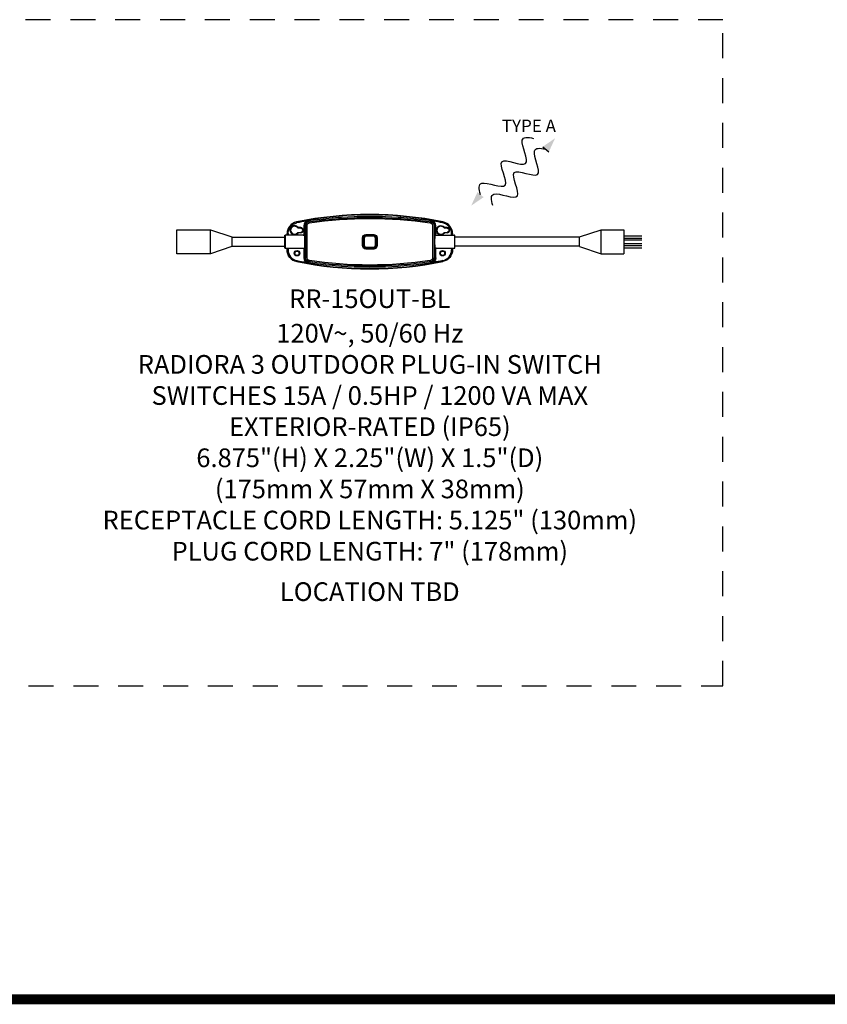
# Model space of a CAD drawing. Units: inches. Extents: x 2.5 to 36.7, y 6.7 to 34.3.
# Drawn here: x 10.4 to 14.4, y 6.7 to 11.6 of the extents above; entities that cross this region are included whole.
import ezdxf
from ezdxf.enums import TextEntityAlignment as Align

# ---------------------------------------------------------------- set-up
doc = ezdxf.new("R2010")
doc.units = ezdxf.units.IN
doc.header["$MEASUREMENT"] = 0
doc.linetypes.add('HIDDEN2', pattern=[0.1875, 0.125, -0.0625])
for name, color, linetype in [('Device', 7, 'Continuous'), ('Lutron_Description', 7, 'Continuous'), ('Lutron_Location', 5, 'Continuous'), ('Lutron_Part_Number', 1, 'Continuous')]:
    doc.layers.add(name, color=color, linetype=linetype)
doc.styles.add('_ARIAL', font='arial.ttf', dxfattribs={"height": 0.09375})
doc.styles.add('ARIAL', font='arial.ttf')

# ---------------------------------------------------------------- blocks, each defined once
blk = doc.blocks.new('CC_TYPE_A')
at = {"layer": 'Device'}
for points in [[(0.3965, 0.1244), (0.4587, 0.1669), (0.4274, 0.0993)], [(0.0999, -0.1287), (0.0377, -0.1712), (0.069, -0.1036)]]:
    blk.add_hatch(color=256, dxfattribs=at).paths.add_polyline_path(points)
blk.add_line((0.3964, 0.1243), (0.4274, 0.0994))
for points in [[(0.0844, -0.1162), (0.0755, -0.0867), (0.0706, -0.0272), (0.2697, -0.1258), (0.1279, 0.1096), (0.3714, -0.0178), (0.261, 0.175), (0.3207, 0.1737), (0.3507, 0.1665)], [(0.1457, -0.1708), (0.1367, -0.1414), (0.1319, -0.0819), (0.331, -0.1805), (0.1892, 0.0549), (0.4326, -0.0725), (0.3223, 0.1203), (0.382, 0.119), (0.412, 0.1118)]]:
    blk.add_open_spline(points, degree=3, knots=[0.0449363, 0.0449363, 0.0449363, 0.0449363, 0.1179439, 0.2358877, 0.3538316, 0.4717754, 0.5897193, 0.6627269, 0.6627269, 0.6627269, 0.6627269], dxfattribs=at)
at = {"layer": 'Device', "insert": (0.1915, 0.2604), "char_height": 0.0625, "attachment_point": 1, "style": '_ARIAL'}
blk.add_mtext_dynamic_manual_height_columns('TYPE A', width=0.484447, gutter_width=0.4688, heights=[0], dxfattribs=at)

msp = doc.modelspace()

# ---------------------------------------------------------------- linework, layer by layer
at = {"linetype": 'HIDDEN2'}
msp.add_lwpolyline([(13.8981, 11.6416), (2.5382, 11.6416), (2.5382, 8.2984), (13.8981, 8.2984)], close=True, dxfattribs=at)
for points in [[(11.7585, 10.6268, -0.101067), (12.4927, 10.6269, 0.101102), (11.7585, 10.6268), (11.7584, 10.6269, 0.356377), (11.7103, 10.5679)], [(11.7152, 10.5678, -0.356407), (11.7595, 10.6221), (11.7585, 10.6268, 0.356342), (11.7103, 10.5679), (11.7104, 10.56), (11.7104, 10.5678), (11.7104, 10.5678), (11.7152, 10.5678), (11.7152, 10.56)], [(11.7993, 10.6072), (11.7993, 10.608), (11.7994, 10.6088), (11.7994, 10.6096), (11.7995, 10.6102), (11.7996, 10.611), (11.7997, 10.6118), (11.7999, 10.6126), (11.8001, 10.6134), (11.8003, 10.6141), (11.8004, 10.6146), (11.8007, 10.6154), (11.801, 10.6162), (11.8013, 10.6169), (11.8016, 10.6176), (11.8019, 10.6184), (11.8022, 10.6188), (11.8025, 10.6195), (11.803, 10.6202), (11.8034, 10.6209), (11.8038, 10.6215), (11.8043, 10.6222), (11.8046, 10.6225), (11.8051, 10.6232), (11.8056, 10.6238), (11.8061, 10.6244), (11.8067, 10.6249), (11.8073, 10.6255), (11.8076, 10.6258), (11.8082, 10.6263), (11.8088, 10.6268), (11.8094, 10.6273), (11.8101, 10.6278), (11.8104, 10.6279), (11.811, 10.6284), (11.8117, 10.6288), (11.8124, 10.6292), (11.8132, 10.6296), (11.8139, 10.6299), (11.8146, 10.6302), (11.8149, 10.6303), (11.8156, 10.6306), (11.8164, 10.6309), (11.8172, 10.6311), (11.818, 10.6314), (11.8182, 10.6314), (11.819, 10.6316), (11.8198, 10.6318), (11.8206, 10.6319), (11.8197, 10.6369, 0.365929), (11.7947, 10.6072), (11.7947, 10.567), (11.7947, 10.5668), (11.7947, 10.5664), (11.7947, 10.5661), (11.7947, 10.5659), (11.7947, 10.5656), (11.7947, 10.5653), (11.7947, 10.5652), (11.7947, 10.5649), (11.7948, 10.5648), (11.7948, 10.5647), (11.7948, 10.5646), (11.7948, 10.5646), (11.7948, 10.5646), (11.7948, 10.5646)], [(12.4544, 10.4911), (12.4543, 10.4912), (12.4542, 10.4914), (12.4541, 10.4918), (12.4541, 10.492), (12.4539, 10.4928), (12.4537, 10.4941), (12.4537, 10.4942), (12.4535, 10.4961), (12.4534, 10.4976), (12.4532, 10.5006), (12.4531, 10.5021), (12.453, 10.5062), (12.4529, 10.5076), (12.4528, 10.5126), (12.4527, 10.5137), (12.4526, 10.5195), (12.4526, 10.5203), (12.4526, 10.5265), (12.4526, 10.5272), (12.4526, 10.5279), (12.4526, 10.5341), (12.4526, 10.535), (12.4527, 10.5408), (12.4528, 10.5418), (12.4529, 10.5469), (12.453, 10.5482), (12.4531, 10.5523), (12.4532, 10.5538), (12.4534, 10.5568), (12.4535, 10.5584), (12.4537, 10.5602), (12.4537, 10.5604), (12.4539, 10.5616), (12.4541, 10.5624), (12.4541, 10.5627), (12.4542, 10.563), (12.4543, 10.5632), (12.4544, 10.5633), (12.4563, 10.5646), (12.4563, 10.5646), (12.4563, 10.5646), (12.4563, 10.5646), (12.4563, 10.5647), (12.4563, 10.5648), (12.4563, 10.5649), (12.4564, 10.5651), (12.4564, 10.5653), (12.4564, 10.5654), (12.4564, 10.5657), (12.4564, 10.5661), (12.4564, 10.5662), (12.4564, 10.5666), (12.4564, 10.567), (12.4564, 10.6072, 0.365929), (12.4313, 10.6369), (12.4305, 10.6319), (12.422, 10.6331), (12.3897, 10.6374), (12.3576, 10.6412), (12.346, 10.6425), (12.3139, 10.6456), (12.2819, 10.6482), (12.2682, 10.6492), (12.2362, 10.6511), (12.2042, 10.6526), (12.1895, 10.6531), (12.1575, 10.6538), (12.1255, 10.6541), (12.0936, 10.6538), (12.0616, 10.6531), (12.0469, 10.6526), (12.0149, 10.6511), (11.9829, 10.6492), (11.9692, 10.6482), (11.9372, 10.6456), (11.9051, 10.6425), (11.8935, 10.6412), (11.8613, 10.6374), (11.8291, 10.6331), (11.8206, 10.6319), (11.8205, 10.6319), (11.8204, 10.6318), (11.8204, 10.6318), (11.8203, 10.6318), (11.8203, 10.6317), (11.8202, 10.6317), (11.8201, 10.6316), (11.8201, 10.6315), (11.82, 10.6314), (11.82, 10.6314), (11.8199, 10.6313), (11.8198, 10.6312), (11.8198, 10.6311), (11.8197, 10.6309), (11.8197, 10.6309), (11.8197, 10.6308), (11.8196, 10.6306), (11.8196, 10.6305), (11.8195, 10.6303), (11.8195, 10.6301), (11.8194, 10.63), (11.8194, 10.6298), (11.8194, 10.6296), (11.8194, 10.6294), (11.8193, 10.6292), (11.8193, 10.6289), (11.8193, 10.6289), (11.8193, 10.6286), (11.8193, 10.6284), (11.8193, 10.6281), (11.8193, 10.628), (11.8193, 10.6277), (11.8194, 10.6275), (11.8194, 10.6272), (11.8194, 10.6272), (11.8187, 10.6271), (11.8181, 10.6269), (11.8179, 10.6269), (11.8173, 10.6267), (11.8167, 10.6266), (11.816, 10.6264), (11.8154, 10.6262), (11.8148, 10.6259), (11.8146, 10.6259), (11.814, 10.6256), (11.8134, 10.6253), (11.8128, 10.625), (11.8123, 10.6247), (11.8117, 10.6244), (11.8115, 10.6243), (11.811, 10.6239), (11.8104, 10.6235), (11.8099, 10.6232), (11.8094, 10.6227), (11.8092, 10.6226), (11.8087, 10.6221), (11.8082, 10.6217), (11.8077, 10.6212), (11.8073, 10.6207), (11.8068, 10.6203), (11.8064, 10.6198), (11.8062, 10.6195), (11.8058, 10.6189), (11.8054, 10.6184), (11.8051, 10.6179), (11.8047, 10.6173), (11.8044, 10.6167), (11.8042, 10.6164), (11.8039, 10.6158), (11.8037, 10.6152), (11.8034, 10.6146), (11.8032, 10.614), (11.803, 10.6133), (11.8028, 10.6129), (11.8027, 10.6123), (11.8025, 10.6116), (11.8024, 10.611), (11.8023, 10.6103), (11.8022, 10.6097), (11.8021, 10.6092), (11.8021, 10.6085), (11.802, 10.6079), (11.802, 10.6072)], [(11.8102, 10.6072), (11.8102, 10.6077), (11.8102, 10.6082), (11.8102, 10.6085), (11.8103, 10.6089), (11.8103, 10.6094), (11.8104, 10.6099), (11.8105, 10.6103), (11.8106, 10.6108), (11.8107, 10.6113), (11.8108, 10.6115), (11.811, 10.612), (11.8111, 10.6124), (11.8113, 10.6129), (11.8115, 10.6133), (11.8116, 10.6135), (11.8118, 10.614), (11.812, 10.6144), (11.8123, 10.6148), (11.8125, 10.6152), (11.8128, 10.6156), (11.813, 10.616), (11.8132, 10.6161), (11.8135, 10.6165), (11.8138, 10.6169), (11.8141, 10.6172), (11.8144, 10.6176), (11.8145, 10.6177), (11.8149, 10.618), (11.8152, 10.6183), (11.8156, 10.6186), (11.816, 10.6189), (11.8163, 10.6192), (11.8167, 10.6195), (11.8169, 10.6196), (11.8173, 10.6198), (11.8177, 10.6201), (11.8181, 10.6203), (11.8185, 10.6205), (11.8187, 10.6206), (11.8191, 10.6208), (11.8195, 10.621), (11.82, 10.6211), (11.8204, 10.6213), (11.8209, 10.6214), (11.8213, 10.6215), (11.8215, 10.6216), (11.822, 10.6217), (11.8225, 10.6218, -0.073527), (12.4286, 10.6218), (12.4291, 10.6217), (12.4296, 10.6216), (12.4297, 10.6215), (12.4302, 10.6214), (12.4306, 10.6213), (12.4311, 10.6211), (12.4315, 10.621), (12.432, 10.6208), (12.4324, 10.6206), (12.4325, 10.6205), (12.433, 10.6203), (12.4334, 10.6201), (12.4338, 10.6199), (12.4342, 10.6196), (12.4346, 10.6193), (12.4347, 10.6193), (12.4351, 10.619), (12.4354, 10.6187), (12.4358, 10.6184), (12.4362, 10.6181), (12.4365, 10.6177), (12.4366, 10.6176), (12.437, 10.6173), (12.4373, 10.6169), (12.4376, 10.6166), (12.4379, 10.6162), (12.4381, 10.6158), (12.4383, 10.6156), (12.4385, 10.6152), (12.4388, 10.6148), (12.439, 10.6144), (12.4393, 10.614), (12.4394, 10.6138), (12.4396, 10.6133), (12.4398, 10.6129), (12.4399, 10.6125), (12.4401, 10.612), (12.4402, 10.6116), (12.4404, 10.6112), (12.4405, 10.6108), (12.4406, 10.6104), (12.4407, 10.6099), (12.4407, 10.6095), (12.4408, 10.609), (12.4408, 10.6086), (12.4409, 10.6081), (12.4409, 10.6076), (12.4409, 10.6072), (12.4409, 10.4472), (12.4409, 10.4467), (12.4409, 10.4463), (12.4408, 10.446), (12.4408, 10.4455), (12.4407, 10.445), (12.4407, 10.4446), (12.4406, 10.4441), (12.4405, 10.4436), (12.4403, 10.4432), (12.4403, 10.4429), (12.4401, 10.4425), (12.44, 10.442), (12.4398, 10.4416), (12.4396, 10.4412), (12.4395, 10.4409), (12.4393, 10.4405), (12.4391, 10.4401), (12.4388, 10.4397), (12.4386, 10.4393), (12.4383, 10.4389), (12.438, 10.4385), (12.4379, 10.4383), (12.4376, 10.4379), (12.4373, 10.4376), (12.437, 10.4372), (12.4367, 10.4369), (12.4365, 10.4368), (12.4362, 10.4364), (12.4359, 10.4361), (12.4355, 10.4358), (12.4351, 10.4355), (12.4347, 10.4352), (12.4343, 10.435), (12.4342, 10.4349), (12.4338, 10.4346), (12.4334, 10.4344), (12.433, 10.4342), (12.4326, 10.4339), (12.4324, 10.4339), (12.432, 10.4337), (12.4315, 10.4335), (12.4311, 10.4333), (12.4307, 10.4332), (12.4302, 10.433), (12.4297, 10.4329), (12.4296, 10.4329), (12.4291, 10.4328), (12.4286, 10.4327, -0.073527), (11.8225, 10.4327), (11.822, 10.4328), (11.8215, 10.4329), (11.8214, 10.4329), (11.8209, 10.433), (11.8204, 10.4332), (11.82, 10.4333), (11.8196, 10.4335), (11.8191, 10.4337), (11.8187, 10.4339), (11.8185, 10.4339), (11.8181, 10.4341), (11.8177, 10.4344), (11.8173, 10.4346), (11.8169, 10.4349), (11.8165, 10.4351), (11.8164, 10.4352), (11.816, 10.4355), (11.8156, 10.4358), (11.8153, 10.4361), (11.8149, 10.4364), (11.8146, 10.4367), (11.8145, 10.4368), (11.8141, 10.4372), (11.8138, 10.4375), (11.8135, 10.4379), (11.8132, 10.4383), (11.8129, 10.4386), (11.8128, 10.4388), (11.8125, 10.4392), (11.8123, 10.4396), (11.8121, 10.44), (11.8118, 10.4404), (11.8117, 10.4407), (11.8115, 10.4411), (11.8113, 10.4416), (11.8111, 10.442), (11.811, 10.4424), (11.8108, 10.4429), (11.8107, 10.4433), (11.8106, 10.4436), (11.8105, 10.4441), (11.8104, 10.4446), (11.8104, 10.4449), (11.8103, 10.4454), (11.8102, 10.4459), (11.8102, 10.4463), (11.8102, 10.4468), (11.8102, 10.4472)], [(12.5359, 10.56), (12.5359, 10.5678), (12.5407, 10.5678, 0.356342), (12.4926, 10.6268), (12.4916, 10.6221, 0.006466), (12.4449, 10.631)], [(12.5408, 10.5679), (12.5407, 10.56), (12.5407, 10.5678), (12.5408, 10.5679, 0.356344), (12.4927, 10.6269), (12.4926, 10.6268)], [(12.4491, 10.6072), (12.4491, 10.4472), (12.4564, 10.4472, -0.365983), (12.4313, 10.4176), (12.4305, 10.4226), (12.4313, 10.4227), (12.4321, 10.4229), (12.4329, 10.423), (12.4331, 10.4231), (12.4339, 10.4233), (12.4347, 10.4236), (12.4354, 10.4238), (12.4362, 10.4241), (12.4365, 10.4242), (12.4372, 10.4246), (12.4379, 10.4249), (12.4386, 10.4253), (12.4393, 10.4257), (12.44, 10.4261), (12.4407, 10.4265), (12.441, 10.4267), (12.4416, 10.4272), (12.4423, 10.4277), (12.4429, 10.4282), (12.4435, 10.4287), (12.4438, 10.429), (12.4444, 10.4295), (12.4449, 10.4301), (12.4455, 10.4307), (12.446, 10.4313), (12.4465, 10.4319), (12.4468, 10.4323), (12.4472, 10.4329), (12.4477, 10.4336), (12.4481, 10.4343), (12.4485, 10.435), (12.4489, 10.4357), (12.4491, 10.4361), (12.4495, 10.4368), (12.4498, 10.4376), (12.4501, 10.4383), (12.4504, 10.4391), (12.4506, 10.4398), (12.4508, 10.4403), (12.451, 10.4411), (12.4512, 10.4419), (12.4513, 10.4427), (12.4515, 10.4435), (12.4516, 10.4443), (12.4516, 10.4448), (12.4517, 10.4456), (12.4517, 10.4464), (12.4518, 10.4472)], [(12.5011, 10.5701, 0.178179), (12.4989, 10.569, -2.495065), (12.4989, 10.6009), (12.498, 10.6001, -0.005753), (12.497, 10.5984, 2.602268), (12.497, 10.5716, -0.186324), (12.5, 10.5731)], [(12.497, 10.5984, 0.186535), (12.5, 10.5968), (12.5133, 10.5955, -0.902595), (12.5133, 10.5745), (12.5136, 10.5714), (12.5011, 10.5701), (12.501, 10.5713, 0.177276), (12.498, 10.5698, -2.495728), (12.498, 10.6001)], [(12.498, 10.6001, 0.176839), (12.501, 10.5987), (12.5135, 10.5974, -0.902717), (12.5135, 10.5726), (12.501, 10.5713, 0.004898), (12.5, 10.5731), (12.5133, 10.5745)], [(12.5133, 10.5954), (12.5136, 10.5986), (12.5011, 10.5999), (12.501, 10.5987, -0.004196), (12.5, 10.5968)], [(11.7004, 10.4944, -0.414663), (11.6986, 10.4962), (11.6986, 10.5582, -0.414663), (11.7004, 10.56), (11.7004, 10.4944), (11.7974, 10.4944)], [(11.765, 10.569), (11.7641, 10.5698, 0.004952), (11.7631, 10.5716)], [(11.7966, 10.5633), (11.7967, 10.5632), (11.7968, 10.563), (11.797, 10.5627), (11.797, 10.5624), (11.7972, 10.5616), (11.7973, 10.5604), (11.7974, 10.5602), (11.7975, 10.5584), (11.7977, 10.5568), (11.7979, 10.5538), (11.7979, 10.5523), (11.7981, 10.5482), (11.7982, 10.5469), (11.7983, 10.5418), (11.7983, 10.5408), (11.7984, 10.535), (11.7984, 10.5341), (11.7985, 10.5279), (11.7985, 10.5272), (11.7985, 10.5265), (11.7984, 10.5203), (11.7984, 10.5195), (11.7983, 10.5137), (11.7983, 10.5126), (11.7982, 10.5076), (11.7981, 10.5062), (11.7979, 10.5021), (11.7979, 10.5006), (11.7977, 10.4976), (11.7975, 10.4961), (11.7974, 10.4942), (11.7973, 10.4941), (11.7972, 10.4928), (11.797, 10.492), (11.797, 10.4918), (11.7968, 10.4914), (11.7967, 10.4912), (11.7966, 10.4911), (11.7948, 10.4899), (11.7948, 10.4899), (11.7948, 10.4899), (11.7948, 10.4898), (11.7948, 10.4897), (11.7948, 10.4897), (11.7947, 10.4895), (11.7947, 10.4894), (11.7947, 10.4892), (11.7947, 10.489), (11.7947, 10.4887), (11.7947, 10.4884), (11.7947, 10.4882), (11.7947, 10.4879), (11.7947, 10.4875), (11.7947, 10.4472, 0.365929), (11.8197, 10.4176), (11.8206, 10.4226), (11.8291, 10.4213), (11.8613, 10.417), (11.8935, 10.4132), (11.9051, 10.412), (11.9371, 10.4089), (11.9692, 10.4062), (11.9829, 10.4053), (12.0149, 10.4033), (12.0469, 10.4019), (12.0616, 10.4014), (12.0936, 10.4006), (12.1255, 10.4004), (12.1575, 10.4006), (12.1895, 10.4014), (12.2042, 10.4019), (12.2362, 10.4033), (12.2682, 10.4053), (12.2819, 10.4062), (12.3139, 10.4089), (12.346, 10.412), (12.3576, 10.4132), (12.3897, 10.417), (12.422, 10.4213), (12.4305, 10.4226), (12.4306, 10.4226), (12.4306, 10.4226), (12.4307, 10.4227), (12.4308, 10.4227), (12.4308, 10.4227), (12.4309, 10.4228), (12.431, 10.4229), (12.431, 10.4229), (12.4311, 10.423), (12.4311, 10.4231), (12.4312, 10.4232), (12.4312, 10.4233), (12.4313, 10.4234), (12.4314, 10.4235), (12.4314, 10.4235), (12.4314, 10.4237), (12.4315, 10.4238), (12.4315, 10.424), (12.4316, 10.4241), (12.4316, 10.4243), (12.4316, 10.4245), (12.4317, 10.4247), (12.4317, 10.4248), (12.4317, 10.425), (12.4317, 10.4253), (12.4318, 10.4255), (12.4318, 10.4256), (12.4318, 10.4259), (12.4318, 10.4261), (12.4318, 10.4264), (12.4318, 10.4264), (12.4317, 10.4267), (12.4317, 10.427), (12.4317, 10.4273), (12.4317, 10.4273), (12.4323, 10.4274), (12.433, 10.4275), (12.4331, 10.4276), (12.4338, 10.4277), (12.4344, 10.4279), (12.435, 10.4281), (12.4357, 10.4283), (12.4363, 10.4285), (12.4365, 10.4286), (12.4371, 10.4288), (12.4377, 10.4291), (12.4382, 10.4294), (12.4388, 10.4297), (12.4394, 10.4301), (12.4396, 10.4302), (12.4401, 10.4305), (12.4407, 10.4309), (12.4412, 10.4313), (12.4417, 10.4317), (12.4419, 10.4319), (12.4424, 10.4323), (12.4429, 10.4328), (12.4434, 10.4332), (12.4438, 10.4337), (12.4442, 10.4342), (12.4447, 10.4347), (12.4449, 10.435), (12.4453, 10.4355), (12.4456, 10.4361), (12.446, 10.4366), (12.4463, 10.4372), (12.4467, 10.4377), (12.4469, 10.4381), (12.4471, 10.4387), (12.4474, 10.4393), (12.4477, 10.4399), (12.4479, 10.4405), (12.4481, 10.4411), (12.4482, 10.4416), (12.4484, 10.4422), (12.4486, 10.4428), (12.4487, 10.4435), (12.4488, 10.4441), (12.4489, 10.4448), (12.449, 10.4453), (12.449, 10.4459), (12.449, 10.4466), (12.4491, 10.4472)], [(12.4537, 10.4944), (12.5507, 10.4944, 0.414259), (12.5525, 10.4962), (12.5525, 10.5582, 0.413357), (12.5507, 10.56)], [(12.4989, 10.569), (12.498, 10.5698, 0.004952), (12.497, 10.5716)], [(11.7152, 10.4866), (11.7103, 10.4865), (11.7104, 10.4866), (11.7103, 10.4944), (11.7103, 10.4865, 0.356375), (11.7585, 10.4277), (11.7595, 10.4324, 0.006613), (11.8062, 10.4235)], [(11.7585, 10.4277, 0.101067), (12.4927, 10.4276, -0.101102), (11.7585, 10.4277), (11.7584, 10.4276, -0.356398), (11.7103, 10.4865)], [(11.7152, 10.4944), (11.7152, 10.4866, 0.356371), (11.7595, 10.4324)], [(12.5359, 10.4944), (12.5359, 10.4866), (12.5407, 10.4866, -0.356342), (12.4926, 10.4277), (12.4926, 10.4277), (12.4916, 10.4324, -0.006466), (12.4449, 10.4235)], [(12.5408, 10.4865), (12.5407, 10.4944), (12.5407, 10.4866), (12.5408, 10.4865, -0.356398), (12.4927, 10.4276)]]:
    msp.add_lwpolyline(points, format="xyb")
for points in [[(11.8194, 10.6272), (11.8277, 10.6283), (11.8602, 10.6326), (11.8925, 10.6364), (11.904, 10.6377), (11.9363, 10.6408), (11.9686, 10.6434), (11.9821, 10.6444), (12.0143, 10.6463), (12.0465, 10.6478), (12.0611, 10.6483), (12.0933, 10.649), (12.1255, 10.6492), (12.1578, 10.649), (12.19, 10.6483), (12.2045, 10.6478), (12.2368, 10.6463), (12.269, 10.6444), (12.2825, 10.6434), (12.3148, 10.6408), (12.3471, 10.6377), (12.3585, 10.6364), (12.3909, 10.6326), (12.4234, 10.6283), (12.4317, 10.6272), (12.4317, 10.6272), (12.4317, 10.6275), (12.4317, 10.6277), (12.4318, 10.628), (12.4318, 10.6281), (12.4318, 10.6284), (12.4318, 10.6286), (12.4318, 10.6289), (12.4318, 10.6289), (12.4317, 10.6292), (12.4317, 10.6294), (12.4317, 10.6296), (12.4317, 10.6298), (12.4316, 10.63), (12.4316, 10.6301), (12.4316, 10.6303), (12.4315, 10.6305), (12.4315, 10.6306), (12.4314, 10.6308), (12.4314, 10.6309), (12.4314, 10.6309), (12.4313, 10.6311), (12.4312, 10.6312), (12.4312, 10.6313), (12.4311, 10.6314), (12.4311, 10.6314), (12.431, 10.6315), (12.431, 10.6316), (12.4309, 10.6317), (12.4308, 10.6317), (12.4308, 10.6318), (12.4307, 10.6318), (12.4306, 10.6318), (12.4306, 10.6319), (12.4305, 10.6319)], [(11.8217, 10.6241), (11.8217, 10.6241)], [(11.8217, 10.6239), (11.8217, 10.6239)], [(12.4518, 10.6072), (12.4517, 10.608), (12.4517, 10.6088), (12.4517, 10.6094), (12.4516, 10.6102), (12.4515, 10.611), (12.4513, 10.6118), (12.4512, 10.6126), (12.451, 10.6134), (12.4508, 10.6141), (12.4506, 10.6146), (12.4504, 10.6154), (12.4501, 10.6162), (12.4498, 10.6169), (12.4495, 10.6176), (12.4491, 10.6184), (12.4489, 10.6188), (12.4485, 10.6195), (12.4481, 10.6202), (12.4477, 10.6209), (12.4472, 10.6215), (12.447, 10.6219), (12.4465, 10.6225), (12.446, 10.6232), (12.4455, 10.6238), (12.4449, 10.6244), (12.4444, 10.6249), (12.4438, 10.6255), (12.4435, 10.6258), (12.4429, 10.6263), (12.4423, 10.6268), (12.4416, 10.6273), (12.441, 10.6278), (12.4407, 10.6279), (12.44, 10.6284), (12.4393, 10.6288), (12.4386, 10.6292), (12.4379, 10.6296), (12.4372, 10.6299), (12.4365, 10.6302), (12.4362, 10.6303), (12.4354, 10.6306), (12.4347, 10.6309), (12.4339, 10.6311), (12.4331, 10.6314), (12.4329, 10.6314), (12.4321, 10.6316), (12.4313, 10.6318), (12.4305, 10.6319)], [(12.4317, 10.6272), (12.4323, 10.6271), (12.433, 10.6269), (12.4331, 10.6269), (12.4338, 10.6267), (12.4344, 10.6266), (12.435, 10.6264), (12.4357, 10.6262), (12.4363, 10.6259), (12.4365, 10.6259), (12.4371, 10.6256), (12.4377, 10.6253), (12.4382, 10.625), (12.4388, 10.6247), (12.4394, 10.6244), (12.4396, 10.6243), (12.4401, 10.6239), (12.4407, 10.6235), (12.4412, 10.6232), (12.4417, 10.6227), (12.4419, 10.6226), (12.4424, 10.6221), (12.4429, 10.6217), (12.4434, 10.6212), (12.4438, 10.6207), (12.4442, 10.6203), (12.4447, 10.6197), (12.4449, 10.6195), (12.4453, 10.6189), (12.4456, 10.6184), (12.446, 10.6179), (12.4463, 10.6173), (12.4467, 10.6167), (12.4469, 10.6164), (12.4471, 10.6158), (12.4474, 10.6152), (12.4477, 10.6146), (12.4479, 10.614), (12.4481, 10.6133), (12.4482, 10.6129), (12.4484, 10.6122), (12.4486, 10.6116), (12.4487, 10.611), (12.4488, 10.6103), (12.4489, 10.6097), (12.449, 10.6091), (12.449, 10.6085), (12.449, 10.6079), (12.4491, 10.6072), (12.4564, 10.6072)], [(11.4339, 10.5032), (11.3256, 10.4671), (11.1572, 10.4671), (11.1572, 10.5874)], [(11.1572, 10.5874), (11.3256, 10.5874), (11.4339, 10.5513)], [(11.3249, 10.5874), (11.3249, 10.4671)], [(11.765, 10.6009), (11.7641, 10.6001)], [(11.7947, 10.6072), (11.802, 10.6072), (11.802, 10.4472)], [(11.7993, 10.6072), (11.7993, 10.4472)], [(11.8102, 10.6072), (11.8102, 10.4472)], [(12.4518, 10.4472), (12.4518, 10.6072)], [(13.1781, 10.5513), (13.2864, 10.5874), (13.4007, 10.5874)], [(13.2864, 10.4671), (13.2864, 10.5874)], [(13.4007, 10.5874), (13.4007, 10.4671)], [(11.4339, 10.5513), (11.4339, 10.5032)], [(11.4339, 10.55), (11.6986, 10.55)], [(11.7974, 10.56), (11.7004, 10.56)], [(11.7918, 10.56), (11.792, 10.56), (11.792, 10.56), (11.7922, 10.56), (11.7925, 10.56), (11.7926, 10.56), (11.7929, 10.5601), (11.793, 10.5601), (11.7933, 10.5601), (11.7933, 10.5601), (11.7935, 10.5601), (11.7937, 10.5601), (11.7939, 10.5601), (11.7941, 10.5601), (11.7943, 10.5602), (11.7944, 10.5602), (11.7945, 10.5602), (11.7946, 10.5602), (11.7946, 10.5602), (11.7947, 10.5602), (11.7947, 10.5602), (11.7948, 10.5602), (11.7948, 10.5602), (11.7948, 10.5602), (11.7948, 10.5602), (11.7948, 10.5603), (11.7948, 10.5605)], [(11.7948, 10.5646), (11.7966, 10.5633)], [(11.7973, 10.5606), (11.7971, 10.5606), (11.7967, 10.5606), (11.7963, 10.5606), (11.7962, 10.5606), (11.7958, 10.5606), (11.7955, 10.5606), (11.7954, 10.5606), (11.7952, 10.5606), (11.795, 10.5606), (11.7949, 10.5605), (11.7949, 10.5605), (11.7948, 10.5605)], [(12.089, 10.5468), (12.0891, 10.5468)], [(12.4537, 10.56), (12.5507, 10.56), (12.5507, 10.4944)], [(12.4538, 10.5606), (12.4542, 10.5606), (12.4546, 10.5606), (12.4547, 10.5606), (12.4551, 10.5606), (12.4554, 10.5606), (12.4555, 10.5606), (12.4558, 10.5606), (12.456, 10.5606), (12.4561, 10.5606), (12.4561, 10.5605), (12.4562, 10.5605), (12.4562, 10.5605), (12.4562, 10.5605), (12.4562, 10.5603)], [(12.4592, 10.56), (12.4591, 10.56), (12.459, 10.56), (12.4589, 10.56), (12.4586, 10.56), (12.4584, 10.5601), (12.4581, 10.5601), (12.4579, 10.5601), (12.4576, 10.5601), (12.4574, 10.5601), (12.4572, 10.5601), (12.457, 10.5601), (12.4568, 10.5602), (12.4567, 10.5602), (12.4565, 10.5602), (12.4564, 10.5602), (12.4564, 10.5602), (12.4563, 10.5602), (12.4563, 10.5602), (12.4563, 10.5602), (12.4563, 10.5602), (12.4562, 10.5602), (12.4562, 10.5603)], [(13.1781, 10.55), (12.5525, 10.55)], [(13.1781, 10.5032), (13.1781, 10.5513)], [(13.4007, 10.5573), (13.4909, 10.5573)], [(13.4007, 10.5453), (13.4909, 10.5453)], [(13.4007, 10.5363), (13.4909, 10.5363)], [(11.4339, 10.5045), (11.6986, 10.5045)], [(11.7918, 10.4944), (11.792, 10.4944), (11.7921, 10.4944), (11.7922, 10.4944), (11.7925, 10.4944), (11.7927, 10.4944), (11.793, 10.4944), (11.7931, 10.4944), (11.7934, 10.4944), (11.7937, 10.4943), (11.7939, 10.4943), (11.7941, 10.4943), (11.7943, 10.4943), (11.7944, 10.4943), (11.7946, 10.4943), (11.7947, 10.4942), (11.7947, 10.4942), (11.7948, 10.4942), (11.7948, 10.4942), (11.7948, 10.4942), (11.7948, 10.4942), (11.7948, 10.4942), (11.7948, 10.4942)], [(11.7973, 10.4939), (11.7969, 10.4939), (11.7965, 10.4939), (11.7963, 10.4939), (11.796, 10.4939), (11.7957, 10.4939), (11.7955, 10.4939), (11.7953, 10.4939), (11.7951, 10.4939), (11.795, 10.4939), (11.7949, 10.4939), (11.7949, 10.4939), (11.7948, 10.4939), (11.7948, 10.4939), (11.7948, 10.4942)], [(12.162, 10.5076), (12.162, 10.5076)], [(12.4538, 10.4939), (12.454, 10.4939), (12.4544, 10.4939), (12.4547, 10.4939), (12.4549, 10.4939), (12.4553, 10.4939), (12.4555, 10.4939), (12.4557, 10.4939), (12.4559, 10.4939), (12.4561, 10.4939), (12.4561, 10.4939), (12.4562, 10.4939), (12.4562, 10.4939), (12.4562, 10.4939)], [(12.4563, 10.4899), (12.4544, 10.4911)], [(12.4592, 10.4944), (12.4591, 10.4944), (12.4591, 10.4944), (12.4589, 10.4944), (12.4586, 10.4944), (12.4585, 10.4944), (12.4582, 10.4944), (12.4581, 10.4944), (12.4578, 10.4944), (12.4577, 10.4944), (12.4576, 10.4944), (12.4574, 10.4943), (12.4572, 10.4943), (12.457, 10.4943), (12.4568, 10.4943), (12.4567, 10.4943), (12.4566, 10.4943), (12.4565, 10.4943), (12.4565, 10.4943), (12.4564, 10.4943), (12.4564, 10.4942), (12.4563, 10.4942), (12.4563, 10.4942), (12.4563, 10.4942), (12.4563, 10.4942), (12.4562, 10.4942), (12.4562, 10.4939)], [(12.4564, 10.4875), (12.4564, 10.4877), (12.4564, 10.488), (12.4564, 10.4884), (12.4564, 10.4886), (12.4564, 10.4889), (12.4564, 10.4892), (12.4564, 10.4893), (12.4563, 10.4895), (12.4563, 10.4897), (12.4563, 10.4897), (12.4563, 10.4898), (12.4563, 10.4899), (12.4563, 10.4899), (12.4563, 10.4899)], [(12.4564, 10.4472), (12.4564, 10.4875)], [(13.1781, 10.5045), (12.5525, 10.5045)], [(13.1781, 10.5032), (13.2864, 10.4671), (13.4007, 10.4671)], [(13.4007, 10.5182), (13.4909, 10.5182)], [(13.4007, 10.5092), (13.4909, 10.5092)], [(13.4007, 10.4972), (13.4909, 10.4972)], [(11.8194, 10.4273), (11.8187, 10.4274), (11.8181, 10.4275), (11.8179, 10.4276), (11.8173, 10.4277), (11.8167, 10.4279), (11.816, 10.4281), (11.8154, 10.4283), (11.8148, 10.4285), (11.8146, 10.4286), (11.814, 10.4288), (11.8134, 10.4291), (11.8128, 10.4294), (11.8123, 10.4297), (11.8117, 10.4301), (11.8115, 10.4302), (11.8109, 10.4305), (11.8104, 10.4309), (11.8099, 10.4313), (11.8094, 10.4317), (11.8091, 10.4319), (11.8087, 10.4323), (11.8082, 10.4328), (11.8077, 10.4332), (11.8073, 10.4337), (11.8068, 10.4342), (11.8064, 10.4347), (11.8062, 10.435), (11.8058, 10.4355), (11.8054, 10.4361), (11.8051, 10.4366), (11.8047, 10.4372), (11.8044, 10.4377), (11.8042, 10.4381), (11.8039, 10.4387), (11.8037, 10.4393), (11.8034, 10.4399), (11.8032, 10.4405), (11.803, 10.4411), (11.8028, 10.4416), (11.8027, 10.4422), (11.8025, 10.4428), (11.8024, 10.4435), (11.8023, 10.4441), (11.8022, 10.4448), (11.8021, 10.4454), (11.8021, 10.4459), (11.802, 10.4466), (11.802, 10.4472), (11.7947, 10.4472)], [(11.7993, 10.4472), (11.7993, 10.4464), (11.7994, 10.4456), (11.7994, 10.4451), (11.7995, 10.4443), (11.7996, 10.4435), (11.7997, 10.4427), (11.7999, 10.4419), (11.8001, 10.4411), (11.8003, 10.4403), (11.8004, 10.4398), (11.8007, 10.4391), (11.801, 10.4383), (11.8013, 10.4376), (11.8016, 10.4368), (11.8019, 10.4361), (11.8022, 10.4357), (11.8026, 10.435), (11.803, 10.4343), (11.8034, 10.4336), (11.8038, 10.4329), (11.8041, 10.4326), (11.8046, 10.4319), (11.8051, 10.4313), (11.8056, 10.4307), (11.8061, 10.4301), (11.8067, 10.4295), (11.8073, 10.429), (11.8076, 10.4287), (11.8082, 10.4282), (11.8088, 10.4277), (11.8094, 10.4272), (11.8101, 10.4267), (11.8104, 10.4265), (11.811, 10.4261), (11.8117, 10.4257), (11.8124, 10.4253), (11.8132, 10.4249), (11.8139, 10.4246), (11.8146, 10.4242), (11.8149, 10.4241), (11.8156, 10.4238), (11.8164, 10.4236), (11.8172, 10.4233), (11.818, 10.4231), (11.8182, 10.423), (11.819, 10.4229), (11.8198, 10.4227), (11.8206, 10.4226)], [(12.4317, 10.4273), (12.4234, 10.4261), (12.3909, 10.4218), (12.3585, 10.418), (12.3471, 10.4168), (12.3148, 10.4137), (12.2825, 10.411), (12.269, 10.4101), (12.2368, 10.4081), (12.2045, 10.4067), (12.19, 10.4062), (12.1578, 10.4055), (12.1255, 10.4052), (12.0933, 10.4055), (12.0611, 10.4062), (12.0465, 10.4067), (12.0143, 10.4081), (11.9821, 10.4101), (11.9686, 10.411), (11.9363, 10.4137), (11.904, 10.4168), (11.8925, 10.418), (11.8602, 10.4218), (11.8277, 10.4261), (11.8194, 10.4273), (11.8194, 10.4273), (11.8194, 10.427), (11.8193, 10.4267), (11.8193, 10.4264), (11.8193, 10.4264), (11.8193, 10.4261), (11.8193, 10.4259), (11.8193, 10.4256), (11.8193, 10.4255), (11.8193, 10.4253), (11.8194, 10.425), (11.8194, 10.4248), (11.8194, 10.4247), (11.8194, 10.4245), (11.8195, 10.4243), (11.8195, 10.4241), (11.8196, 10.424), (11.8196, 10.4238), (11.8197, 10.4237), (11.8197, 10.4235), (11.8197, 10.4235), (11.8198, 10.4234), (11.8198, 10.4233), (11.8199, 10.4232), (11.82, 10.4231), (11.82, 10.423), (11.8201, 10.4229), (11.8201, 10.4229), (11.8202, 10.4228), (11.8203, 10.4227), (11.8203, 10.4227), (11.8204, 10.4227), (11.8204, 10.4226), (11.8205, 10.4226), (11.8206, 10.4226)]]:
    msp.add_lwpolyline(points)
for points in [[(11.7641, 10.5699, -2.495914), (11.7641, 10.6001, 0.176839), (11.7671, 10.5987), (11.7796, 10.5974, -0.902717), (11.7796, 10.5726), (11.7671, 10.5713, 0.177276)], [(11.7661, 10.5968), (11.7794, 10.5954), (11.7797, 10.5986), (11.7672, 10.5999), (11.7671, 10.5987, -0.004196)], [(11.7794, 10.5745), (11.7797, 10.5714), (11.7672, 10.5701), (11.7671, 10.5713, 0.004898), (11.7661, 10.5731)], [(12.1059, 10.4908, -0.414295), (12.0891, 10.5076), (12.089, 10.5076), (12.089, 10.5468, -0.414295), (12.1059, 10.5637), (12.1452, 10.5637, -0.414295), (12.162, 10.5468), (12.162, 10.5468), (12.162, 10.5076, -0.414295), (12.1452, 10.4908)], [(12.1585, 10.5456, 0.414078), (12.144, 10.5601), (12.1071, 10.5601, 0.414077), (12.0926, 10.5456), (12.0926, 10.5088, 0.41399), (12.1071, 10.4944), (12.144, 10.4944, 0.414077), (12.1585, 10.5088)], [(12.1087, 10.4984, -0.414224), (12.0967, 10.5104), (12.0967, 10.5441, -0.414224), (12.1087, 10.5561), (12.1424, 10.5561, -0.414224), (12.1544, 10.5441), (12.1544, 10.5104, -0.414224), (12.1424, 10.4984)], [(12.1424, 10.499, 0.414308), (12.1538, 10.5104), (12.1538, 10.5441, 0.414308), (12.1424, 10.5554), (12.1087, 10.5554, 0.414164), (12.0973, 10.5441), (12.0973, 10.5104, 0.414308), (12.1087, 10.499)]]:
    msp.add_lwpolyline(points, format="xyb", close=True)
at = {"const_width": 0.05}
msp.add_lwpolyline([(36.5726, 6.7254), (2.5382, 6.7254)], dxfattribs=at)
for centre, radius in [((11.7604, 10.4695), 0.0137), ((11.7604, 10.4695), 0.0125), ((11.7604, 10.4695), 0.0105), ((12.4907, 10.4695), 0.0137), ((12.4907, 10.4695), 0.0125), ((12.4907, 10.4695), 0.0105)]:
    msp.add_circle(centre, radius)
for centre, radius, start, end in [((12.1262, 8.826), 1.8331, 100.0517, 101.5394), ((12.1255, 8.8295), 1.8331, 80.3969, 99.6031), ((11.7483, 10.585), 0.0231, 43.6837, 316.3163), ((11.7483, 10.585), 0.02, 42.0489, 317.9658), ((11.687, 10.6436), 0.0885, 329.2777, 330.5962), ((11.7666, 10.6015), 0.00472, 221.9516, 264.2654), ((11.7675, 10.6034), 0.00355, 223.662, 264.2027), ((11.7783, 10.585), 0.0105, 275.8615, 84.1385), ((11.7784, 10.585), 0.0137, 275.8394, 84.1606), ((12.4806, 10.5678), 0.0553, 359.9999, 78.4584), ((12.5015, 10.6034), 0.00356, 223.7266, 264.1381), ((12.5123, 10.585), 0.0137, 275.8394, 84.1606), ((11.7666, 10.5684), 0.00473, 95.7825, 138.0006), ((11.7676, 10.5666), 0.00356, 95.8619, 136.2734), ((12.4806, 10.4866), 0.0553, 281.5416, 0.0001), ((12.1255, 12.225), 1.8331, 260.3969, 279.6031)]:
    msp.add_arc(centre, radius, start, end)

# ---------------------------------------------------------------- block references
msp.add_blockref('CC_TYPE_A', (12.5969, 10.8796))

# ---------------------------------------------------------------- texts
at = {"layer": 'Lutron_Description', "insert": (12.1256, 10.1149), "char_height": 0.09375, "attachment_point": 2, "style": '_ARIAL'}
msp.add_mtext('120V~, 50/60 Hz\\PRADIORA 3 OUTDOOR PLUG-IN SWITCH\\PSWITCHES 15A / 0.5HP / 1200 VA MAX\\PEXTERIOR-RATED (IP65)\\P6.875"(H) X 2.25"(W) X 1.5"(D)\\P(175mm X 57mm X 38mm)\\PRECEPTACLE CORD LENGTH: 5.125" (130mm)\\PPLUG CORD LENGTH: 7" (178mm)', dxfattribs=at)
at = {"layer": 'Lutron_Location', "style": 'ARIAL'}
msp.add_text('LOCATION TBD', height=0.09375, dxfattribs=at).set_placement((12.1256, 8.8182), align=Align.TOP_CENTER)
at = {"layer": 'Lutron_Part_Number', "style": 'ARIAL'}
msp.add_text('RR-15OUT-BL', height=0.09375, dxfattribs=at).set_placement((12.1256, 10.2883), align=Align.TOP_CENTER)

doc.saveas('drawing.dxf')
